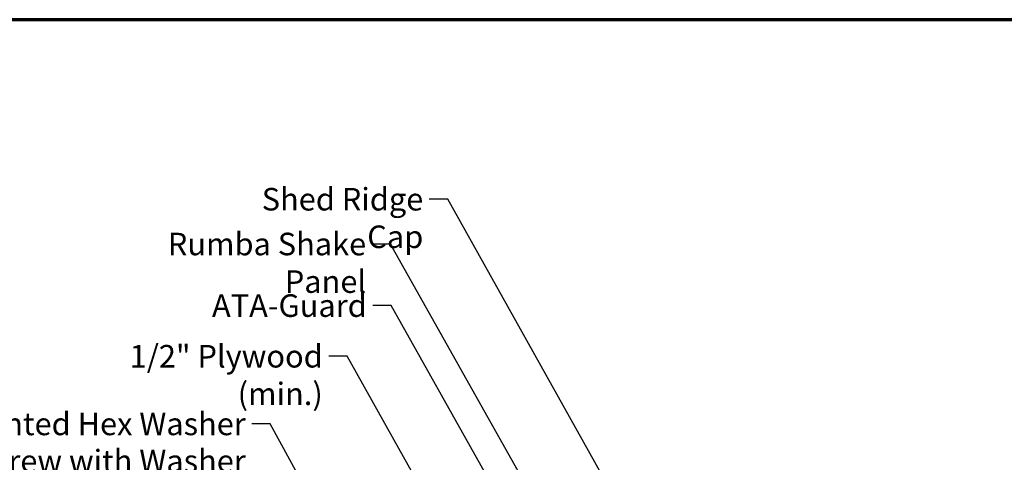
# Model space of a CAD drawing. Units: inches. Extents: x 0.6 to 33.4, y 0.4 to 21.4.
# Drawn here: x 6.5 to 17, y 16.7 to 21.4 of the extents above; entities that cross this region are included whole.
import ezdxf

# ---------------------------------------------------------------- set-up
doc = ezdxf.new("R2010")
doc.units = ezdxf.units.IN
doc.header["$LTSCALE"] = 2
doc.header["$MEASUREMENT"] = 0
doc.layers.get('0').update_dxf_attribs({"lineweight": 13})
doc.layers.add('Border (ANSI)', color=7, linetype='Continuous', lineweight=70)
doc.layers.add('Symbol (ANSI)', color=7, linetype='Continuous', lineweight=25)
doc.styles.add('Note Text (ANSI)', font='tahoma.ttf')
doc.dimstyles.new('Default (ANSI)$7', dxfattribs={"dimscale": 2, "dimtxt": 0.12, "dimasz": 0.098425, "dimexe": 0.125, "dimexo": 0.0625, "dimgap": 0.031496, "dimtad": 0, "dimtih": 1, "dimtoh": 1, "dimrnd": 1e-08, "dimzin": 4, "dimdsep": 46, "dimtxsty": 'Note Text (ANSI)', "dimcen": 0.09, "dimdle": 0.393701, "dimclrd": 256, "dimclre": 256, "dimclrt": 256, "dimadec": 0, "dimazin": 1, "dimtfac": 1, "dimtofl": 0, "dimtmove": 0, "dimatfit": 3, "dimfxl": 1, "dimtolj": 1, "dimtzin": 4, "dimlwd": -1, "dimlwe": -1, "dimarcsym": 0})

# ---------------------------------------------------------------- blocks, each defined once
blk = doc.blocks.new('Borders ATAS A Border')
at = {"layer": 'Border (ANSI)'}
blk.add_line((16.7, 10.7), (0.3, 10.7), dxfattribs=at)

msp = doc.modelspace()

# ---------------------------------------------------------------- block references
at = {"xscale": 2, "yscale": 2, "zscale": 2}
msp.add_blockref('Borders ATAS A Border', (0, 0), dxfattribs=at)

# ---------------------------------------------------------------- texts
at = {"layer": 'Symbol (ANSI)', "char_height": 0.24, "attachment_point": 3, "style": 'Note Text (ANSI)'}
for s, insert, width in [('{Shed Ridge Cap}', (10.82026, 19.60924), 2.3027553), ('{Rumba Shake Panel}', (10.21271, 19.13236), 2.8953646), ('{ATA-Guard}', (10.21925, 18.47663), 1.5876175), ('{1/2" Plywood (min.)}', (9.75116, 17.93789), 2.9218152)]:
    msp.add_mtext(s, dxfattribs=dict(at, insert=insert, width=width))
at = {"layer": 'Symbol (ANSI)', "insert": (8.93187, 17.21789), "char_height": 0.24, "width": 5.1831441, "attachment_point": 3, "line_spacing_factor": 0.987884, "style": 'Note Text (ANSI)'}
msp.add_mtext('{#10 x 2" Painted Hex Washer Head\\PScrew with Washer}', dxfattribs=at)

# ---------------------------------------------------------------- leaders
at = {"layer": 'Symbol (ANSI)', "annotation_type": 0, "has_hookline": 1, "hookline_direction": 1}
for points, text_width in [([(13.09253, 15.8945), (11.0801, 19.48924), (10.88325, 19.48924)], 2.28153), ([(12.72138, 15.00817), (10.47255, 19.01236), (10.2757, 19.01236)], 2.84921), ([(12.70641, 14.38969), (10.47909, 18.35663), (10.28224, 18.35663)], 1.56572), ([(12.0839, 14.11842), (10.011, 17.81789), (9.81415, 17.81789)], 2.86872), ([(10.22694, 15.20642), (9.19171, 17.09789), (8.99486, 17.09789)], 5.13977)]:
    msp.add_leader(points, dimstyle='Default (ANSI)$7', override={"dimtad": 0}, dxfattribs=dict(at, text_width=text_width))

doc.saveas('drawing.dxf')
